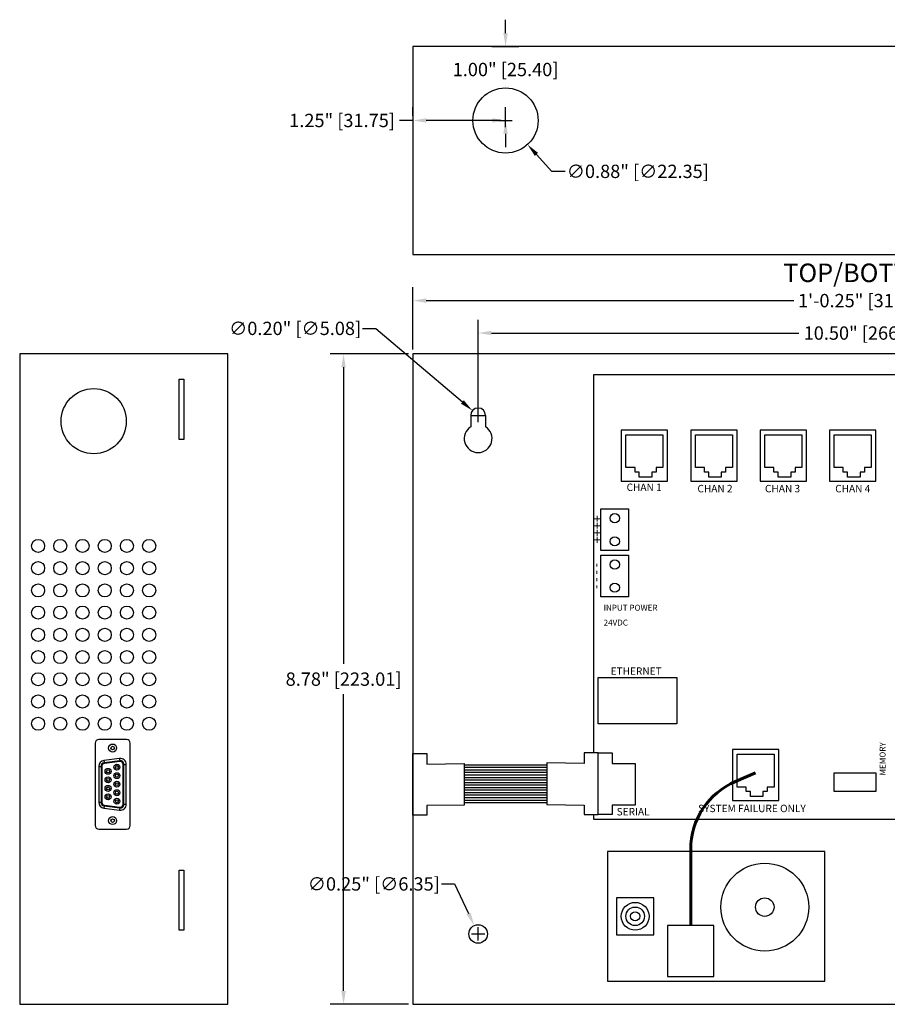
# Model space of a CAD drawing. Units: inches. Extents: x 5.7 to 30.7, y -10.5 to 15.3.
# Drawn here: x 5.7 to 17.4, y 2 to 15.3 of the extents above; entities that cross this region are included whole.
import ezdxf

# ---------------------------------------------------------------- set-up
doc = ezdxf.new("R2010")
doc.units = ezdxf.units.IN
doc.header["$MEASUREMENT"] = 0
doc.layers.add('Dimensions', color=7, linetype='Continuous')
doc.styles.add('Arial', font='arial.ttf', dxfattribs={"height": 0.125})
doc.styles.get("Standard").update_dxf_attribs({"font": 'arial.ttf'})
doc.dimstyles.get("Standard").update_dxf_attribs({"dimtxt": 0.18, "dimasz": 0.18, "dimexe": 0.18, "dimexo": 0.0625, "dimgap": 0.09, "dimtad": 0, "dimtih": 1, "dimtoh": 1, "dimzin": 0, "dimdsep": 46, "dimlunit": 3, "dimtxsty": 'Standard', "dimcen": 0.09, "dimadec": 0, "dimazin": 0, "dimtfac": 1, "dimtofl": 0, "dimtmove": 0, "dimatfit": 3, "dimfxl": 1, "dimtolj": 1, "dimtzin": 0, "dimarcsym": 0})

# ---------------------------------------------------------------- blocks, each defined once
blk = doc.blocks.new('*U28')
blk.add_circle((0, 0), 0.0884)
blk = doc.blocks.new('*U29')
at = {"color": 0, "linetype": 'ByBlock', "lineweight": -2, "transparency": 16777216}
for p in [(0, 0), (0.3, 0), (0.6, 0), (0.9, 0), (1.2, 0), (1.5, 0), (0, -0.3), (0.3, -0.3), (0.6, -0.3), (0.9, -0.3), (1.2, -0.3), (1.5, -0.3), (0, -0.6), (0.3, -0.6), (0.6, -0.6), (0.9, -0.6), (1.2, -0.6), (1.5, -0.6), (0, -0.9), (0.3, -0.9), (0.6, -0.9), (0.9, -0.9), (1.2, -0.9), (1.5, -0.9), (0, -1.2), (0.3, -1.2), (0.6, -1.2), (0.9, -1.2), (1.2, -1.2), (1.5, -1.2), (0, -1.5), (0.3, -1.5), (0.6, -1.5), (0.9, -1.5), (1.2, -1.5), (1.5, -1.5), (0, -1.8), (0.3, -1.8), (0.6, -1.8), (0.9, -1.8), (1.2, -1.8), (1.5, -1.8), (0, -2.1), (0.3, -2.1), (0.6, -2.1), (0.9, -2.1), (1.2, -2.1), (1.5, -2.1), (0, -2.4), (0.3, -2.4), (0.6, -2.4), (0.9, -2.4), (1.2, -2.4), (1.5, -2.4)]:
    blk.add_blockref('*U28', p, dxfattribs=at)
blk = doc.blocks.new('*D33')
at = {"layer": 'Defpoints', "color": 0, "transparency": 16777216}
for p in [(22.38, 11.062), (11.88, 9.95), (22.38, 9.95)]:
    blk.add_point(p, dxfattribs=at)
at = {"layer": 'Dimensions', "color": 0, "lineweight": -2, "transparency": 16777216}
for p, q in [((11.88, 10.012), (11.88, 11.242)), ((22.38, 10.012), (22.38, 11.242)), ((12.06, 11.062), (16.208, 11.062)), ((22.2, 11.062), (18.042, 11.062))]:
    blk.add_line(p, q, dxfattribs=at)
at = {"layer": 'Dimensions', "color": 0, "transparency": 16777216}
for points in [[(12.06, 11.092), (12.06, 11.033), (11.88, 11.062)], [(22.2, 11.092), (22.2, 11.033), (22.38, 11.062)]]:
    blk.add_solid(points, dxfattribs=at)
at = {"layer": 'Dimensions', "color": 0, "transparency": 16777216, "insert": (17.125, 11.062), "char_height": 0.18, "attachment_point": 5}
blk.add_mtext('\\A1;10.50" [266.70]', dxfattribs=at)
blk = doc.blocks.new('*D35')
at = {"layer": 'Defpoints', "color": 0, "transparency": 16777216}
for p in [(10.063, 10.78), (11, 10.78), (11, 2)]:
    blk.add_point(p, dxfattribs=at)
at = {"layer": 'Dimensions', "color": 0, "lineweight": -2, "transparency": 16777216}
for p, q in [((10.938, 10.78), (9.883, 10.78)), ((10.063, 10.6), (10.063, 6.595)), ((10.063, 2.18), (10.063, 6.185)), ((10.938, 2), (9.883, 2))]:
    blk.add_line(p, q, dxfattribs=at)
at = {"layer": 'Dimensions', "color": 0, "transparency": 16777216}
for points in [[(10.033, 10.6), (10.093, 10.6), (10.063, 10.78)], [(10.033, 2.18), (10.093, 2.18), (10.063, 2)]]:
    blk.add_solid(points, dxfattribs=at)
at = {"layer": 'Dimensions', "color": 0, "transparency": 16777216, "insert": (10.063, 6.39), "char_height": 0.18, "attachment_point": 5}
blk.add_mtext('\\A1;8.78" [223.01]', dxfattribs=at)
blk = doc.blocks.new('*D36')
at = {"layer": 'Defpoints', "color": 0, "transparency": 16777216}
for p in [(23.25, 11.5), (11, 10.78), (23.25, 10.78)]:
    blk.add_point(p, dxfattribs=at)
at = {"layer": 'Dimensions', "color": 0, "lineweight": -2, "transparency": 16777216}
for p, q in [((11, 10.842), (11, 11.68)), ((23.25, 10.842), (23.25, 11.68)), ((11.18, 11.5), (16.142, 11.5)), ((23.07, 11.5), (18.108, 11.5))]:
    blk.add_line(p, q, dxfattribs=at)
at = {"layer": 'Dimensions', "color": 0, "transparency": 16777216}
for points in [[(11.18, 11.53), (11.18, 11.47), (11, 11.5)], [(23.07, 11.53), (23.07, 11.47), (23.25, 11.5)]]:
    blk.add_solid(points, dxfattribs=at)
at = {"layer": 'Dimensions', "color": 0, "transparency": 16777216, "insert": (17.125, 11.5), "char_height": 0.18, "attachment_point": 5}
blk.add_mtext('\\A1;1\'-0.25" [311.15]', dxfattribs=at)
blk = doc.blocks.new('*D38')
at = {"layer": 'Defpoints', "color": 0, "transparency": 16777216}
for p in [(11, 13.932), (11, 13.932), (12.25, 13.932)]:
    blk.add_point(p, dxfattribs=at)
at = {"layer": 'Dimensions', "color": 0, "lineweight": -2, "transparency": 16777216}
for p, q in [((11, 13.995), (11, 14.112)), ((12.25, 13.995), (12.25, 14.112)), ((11, 13.932), (10.82, 13.932)), ((12.07, 13.932), (11.18, 13.932))]:
    blk.add_line(p, q, dxfattribs=at)
at = {"layer": 'Dimensions', "color": 0, "transparency": 16777216}
for points in [[(11.18, 13.962), (11.18, 13.902), (11, 13.932)], [(12.07, 13.962), (12.07, 13.902), (12.25, 13.932)]]:
    blk.add_solid(points, dxfattribs=at)
at = {"layer": 'Dimensions', "color": 0, "transparency": 16777216, "insert": (10.043, 13.932), "char_height": 0.18, "attachment_point": 5}
blk.add_mtext('\\A1;1.25" [31.75]', dxfattribs=at)
blk = doc.blocks.new('*D39')
at = {"layer": 'Defpoints', "color": 0, "transparency": 16777216}
for p in [(12, 14.932), (12.25, 14.932), (12.25, 13.932)]:
    blk.add_point(p, dxfattribs=at)
at = {"layer": 'Dimensions', "color": 0, "lineweight": -2, "transparency": 16777216}
for p, q in [((12.25, 15.112), (12.25, 15.292)), ((12.063, 14.932), (12.43, 14.932)), ((12.188, 13.932), (12.07, 13.932)), ((12.25, 13.752), (12.25, 13.572))]:
    blk.add_line(p, q, dxfattribs=at)
at = {"layer": 'Dimensions', "color": 0, "transparency": 16777216}
for points in [[(12.22, 15.112), (12.28, 15.112), (12.25, 14.932)], [(12.22, 13.752), (12.28, 13.752), (12.25, 13.932)]]:
    blk.add_solid(points, dxfattribs=at)
at = {"layer": 'Dimensions', "color": 0, "transparency": 16777216, "insert": (12.25, 14.62), "char_height": 0.18, "attachment_point": 5}
blk.add_mtext('\\A1;1.00" [25.40]', dxfattribs=at)
blk = doc.blocks.new('*D40')
at = {"layer": 'Defpoints', "color": 0, "transparency": 16777216}
for p in [(11.954, 14.258), (12.546, 13.607)]:
    blk.add_point(p, dxfattribs=at)
at = {"layer": 'Dimensions', "color": 0, "lineweight": -2, "transparency": 16777216}
for p, q in [((12.25, 13.842), (12.25, 14.022)), ((12.16, 13.932), (12.34, 13.932)), ((12.875, 13.245), (12.667, 13.474)), ((13.055, 13.245), (12.875, 13.245))]:
    blk.add_line(p, q, dxfattribs=at)
at = {"layer": 'Dimensions', "color": 0, "transparency": 16777216}
blk.add_solid([(12.689, 13.494), (12.645, 13.454), (12.546, 13.607)], dxfattribs=at)
at = {"layer": 'Dimensions', "color": 0, "transparency": 16777216, "insert": (14.036, 13.245), "char_height": 0.18, "attachment_point": 5}
blk.add_mtext('\\A1;∅0.88" [∅22.35]', dxfattribs=at)
blk = doc.blocks.new('*D41')
at = {"layer": 'Defpoints', "color": 0, "transparency": 16777216}
for p in [(11.827, 3.063), (11.933, 2.837)]:
    blk.add_point(p, dxfattribs=at)
at = {"layer": 'Dimensions', "color": 0, "lineweight": -2, "transparency": 16777216}
for p, q in [((11.383, 3.625), (11.562, 3.625)), ((11.562, 3.625), (11.75, 3.226)), ((11.79, 2.95), (11.97, 2.95)), ((11.88, 2.86), (11.88, 3.04))]:
    blk.add_line(p, q, dxfattribs=at)
at = {"layer": 'Dimensions', "color": 0, "transparency": 16777216}
blk.add_solid([(11.777, 3.239), (11.723, 3.213), (11.827, 3.063)], dxfattribs=at)
at = {"layer": 'Dimensions', "color": 0, "transparency": 16777216, "insert": (10.471, 3.625), "char_height": 0.18, "attachment_point": 5}
blk.add_mtext('\\A1;∅0.25" [∅6.35]', dxfattribs=at)
blk = doc.blocks.new('*D42')
at = {"layer": 'Defpoints', "color": 0, "transparency": 16777216}
for p in [(11.804, 10.015), (11.956, 9.885)]:
    blk.add_point(p, dxfattribs=at)
at = {"layer": 'Dimensions', "color": 0, "lineweight": -2, "transparency": 16777216}
for p, q in [((10.32, 11.125), (10.5, 11.125)), ((10.5, 11.125), (11.667, 10.132)), ((11.88, 9.86), (11.88, 10.04)), ((11.79, 9.95), (11.97, 9.95))]:
    blk.add_line(p, q, dxfattribs=at)
at = {"layer": 'Dimensions', "color": 0, "transparency": 16777216}
blk.add_solid([(11.686, 10.154), (11.647, 10.109), (11.804, 10.015)], dxfattribs=at)
at = {"layer": 'Dimensions', "color": 0, "transparency": 16777216, "insert": (9.409, 11.125), "char_height": 0.18, "attachment_point": 5}
blk.add_mtext('\\A1;∅0.20" [∅5.08]', dxfattribs=at)
blk = doc.blocks.new('*U47')
blk.add_line((-0.559, 0), (0.559, 0))
blk = doc.blocks.new('*U48')
at = {"color": 0, "linetype": 'ByBlock', "lineweight": -2, "transparency": 16777216}
for p in [(0, 0), (0, -0.034), (0, -0.068), (0, -0.102), (0, -0.136), (0, -0.17), (0, -0.204), (0, -0.238), (0, -0.272), (0, -0.306), (0, -0.34), (0, -0.374), (0, -0.408), (0, -0.442), (0, -0.476), (0, -0.51)]:
    blk.add_blockref('*U47', p, dxfattribs=at)

msp = doc.modelspace()

# ---------------------------------------------------------------- linework, layer by layer
for p, q in [((11.78, 9.95), (11.78, 9.796)), ((11.98, 9.95), (11.98, 9.796))]:
    msp.add_line(p, q)
at = {"color": 7, "linetype": 'Continuous'}
for p, q in [((6.708, 5.525), (6.708, 4.415)), ((7.133, 5.575), (6.758, 5.575)), ((7.183, 4.415), (7.183, 5.525)), ((7.038, 5.318), (6.828, 5.292)), ((7.038, 5.318), (7.043, 5.279)), ((6.758, 5.212), (6.798, 5.212)), ((6.758, 5.212), (6.758, 4.728)), ((6.788, 5.212), (6.788, 4.728)), ((6.798, 5.212), (6.798, 4.728)), ((6.828, 5.292), (6.833, 5.252)), ((7.041, 5.288), (6.831, 5.262)), ((7.043, 5.279), (6.833, 5.252)), ((7.088, 5.239), (7.128, 5.239)), ((7.088, 4.701), (7.088, 5.239)), ((7.098, 4.701), (7.098, 5.239)), ((7.128, 4.701), (7.128, 5.239)), ((6.758, 4.728), (6.798, 4.728)), ((6.833, 4.688), (6.828, 4.648)), ((6.831, 4.678), (7.041, 4.651)), ((6.833, 4.688), (7.043, 4.661)), ((7.043, 4.661), (7.038, 4.622)), ((7.088, 4.701), (7.128, 4.701)), ((6.828, 4.648), (7.038, 4.622)), ((6.758, 4.365), (7.133, 4.365))]:
    msp.add_line(p, q, dxfattribs=at)
at = {"lineweight": 60}
for p, q in [((15.625, 5.125), (15.356, 5.01)), ((14.75, 4.091), (14.75, 3.062))]:
    msp.add_line(p, q, dxfattribs=at)
for points in [[(23.25, 14.932), (11, 14.932), (11, 12.122), (23.25, 12.122)], [(5.69, 2), (8.5, 2), (8.5, 10.78), (5.69, 10.78)], [(11, 2), (23.25, 2), (23.25, 10.78), (11, 10.78)], [(7.844, 10.438), (7.906, 10.438), (7.906, 9.625), (7.844, 9.625)], [(13.812, 9.062), (14.438, 9.062), (14.438, 9.75), (13.812, 9.75)], [(14.75, 9.062), (15.375, 9.062), (15.375, 9.75), (14.75, 9.75)], [(15.688, 9.062), (16.312, 9.062), (16.312, 9.75), (15.688, 9.75)], [(16.625, 9.062), (17.25, 9.062), (17.25, 9.75), (16.625, 9.75)], [(13.537, 8.688), (13.912, 8.688), (13.912, 8.125), (13.537, 8.125)], [(13.537, 8.062), (13.912, 8.062), (13.912, 7.5), (13.537, 7.5)], [(13.5, 6.413), (14.562, 6.413), (14.562, 5.788), (13.5, 5.788)], [(15.312, 4.75), (15.938, 4.75), (15.938, 5.438), (15.312, 5.438)], [(16.688, 5.125), (17.25, 5.125), (17.25, 4.875), (16.688, 4.875)], [(13.625, 2.312), (16.562, 2.312), (16.562, 4.062), (13.625, 4.062)], [(7.844, 3.812), (7.906, 3.812), (7.906, 3), (7.844, 3)], [(13.75, 2.938), (14.25, 2.938), (14.25, 3.438), (13.75, 3.438)], [(14.438, 2.375), (15.062, 2.375), (15.062, 3.062), (14.438, 3.062)]]:
    msp.add_lwpolyline(points, close=True)
for points in [[(13.438, 4.561), (13.438, 4.5), (20.688, 4.5), (20.688, 10.5), (13.438, 10.5), (13.438, 5.395)], [(11.188, 4.682), (11.188, 4.553), (11, 4.553), (11, 5.387), (11.188, 5.387), (11.188, 5.244)], [(13.312, 4.69), (13.312, 4.561), (13.5, 4.561), (13.5, 5.395), (13.312, 5.395), (13.312, 5.252)], [(13.688, 4.69), (13.688, 4.561), (13.5, 4.561), (13.5, 5.395), (13.688, 5.395), (13.688, 5.252)], [(11.188, 5.244), (11.691, 5.251), (11.691, 4.689), (11.188, 4.682)], [(13.312, 5.252), (12.809, 5.259), (12.809, 4.697), (13.312, 4.69)], [(13.688, 5.252), (14, 5.252), (14, 4.69), (13.688, 4.69)]]:
    msp.add_lwpolyline(points)
at = {"ltscale": 0.25}
for points in [[(13.998, 9.245), (13.876, 9.245), (13.876, 9.688), (14.375, 9.688), (14.375, 9.245), (14.284, 9.245)], [(14.935, 9.245), (14.813, 9.245), (14.813, 9.688), (15.312, 9.688), (15.312, 9.245), (15.221, 9.245)], [(15.873, 9.245), (15.751, 9.245), (15.751, 9.688), (16.25, 9.688), (16.25, 9.245), (16.159, 9.245)], [(16.81, 9.245), (16.688, 9.245), (16.688, 9.688), (17.188, 9.688), (17.188, 9.245), (17.096, 9.245)], [(14.056, 9.184), (13.998, 9.184), (13.998, 9.245)], [(14.225, 9.184), (14.225, 9.118), (14.056, 9.118), (14.056, 9.184)], [(14.284, 9.245), (14.284, 9.184), (14.225, 9.184)], [(14.994, 9.184), (14.935, 9.184), (14.935, 9.245)], [(15.163, 9.184), (15.163, 9.118), (14.994, 9.118), (14.994, 9.184)], [(15.221, 9.245), (15.221, 9.184), (15.163, 9.184)], [(15.931, 9.184), (15.873, 9.184), (15.873, 9.245)], [(16.1, 9.184), (16.1, 9.118), (15.931, 9.118), (15.931, 9.184)], [(16.159, 9.245), (16.159, 9.184), (16.1, 9.184)], [(16.869, 9.184), (16.81, 9.184), (16.81, 9.245)], [(17.038, 9.184), (17.038, 9.118), (16.869, 9.118), (16.869, 9.184)], [(17.096, 9.245), (17.096, 9.184), (17.038, 9.184)], [(15.498, 4.933), (15.376, 4.933), (15.376, 5.375), (15.875, 5.375), (15.875, 4.933), (15.784, 4.933)], [(15.556, 4.872), (15.498, 4.872), (15.498, 4.933)], [(15.784, 4.933), (15.784, 4.872), (15.725, 4.872)], [(15.725, 4.872), (15.725, 4.806), (15.556, 4.806), (15.556, 4.872)]]:
    msp.add_lwpolyline(points, dxfattribs=at)
for centre, radius in [((12.25, 13.932), 0.44), ((6.689, 9.872), 0.44), ((13.725, 8.562), 0.0625), ((13.725, 8.25), 0.0625), ((13.725, 7.937), 0.0625), ((13.725, 7.625), 0.0625), ((15.75, 3.312), 0.593), ((14, 3.188), 0.188), ((15.75, 3.312), 0.125), ((14, 3.188), 0.125), ((14, 3.188), 0.0625), ((11.88, 2.95), 0.125)]:
    msp.add_circle(centre, radius)
at = {"color": 7, "linetype": 'Continuous'}
for centre, radius in [((6.945, 5.46), 0.054), ((6.945, 5.46), 0.024), ((6.883, 5.145), 0.04), ((7.003, 5.202), 0.04), ((7.003, 5.202), 0.02), ((6.883, 5.03), 0.04), ((6.883, 5.145), 0.02), ((7.003, 5.087), 0.04), ((7.003, 5.087), 0.02), ((6.883, 4.915), 0.04), ((6.883, 5.03), 0.02), ((6.883, 4.915), 0.02), ((7.003, 4.972), 0.04), ((7.003, 4.972), 0.02), ((6.883, 4.8), 0.04), ((6.883, 4.8), 0.02), ((7.003, 4.857), 0.04), ((7.003, 4.857), 0.02), ((7.003, 4.742), 0.04), ((7.003, 4.742), 0.02), ((6.945, 4.48), 0.054), ((6.945, 4.48), 0.024)]:
    msp.add_circle(centre, radius, dxfattribs=at)
for centre, radius, start, end in [((11.88, 9.95), 0.1, 0, 180), ((11.88, 9.637), 0.188, 122.231, 57.769)]:
    msp.add_arc(centre, radius, start, end)
for centre, radius, start, end in [((6.758, 5.525), 0.05, 90, 180), ((7.133, 5.525), 0.05, 0, 90), ((7.048, 5.239), 0.08, 0, 97.178), ((6.838, 5.212), 0.08, 97.178, 180), ((6.838, 5.212), 0.05, 97.178, 180), ((6.838, 5.212), 0.04, 97.178, 180), ((7.048, 5.239), 0.05, 0, 97.178), ((7.048, 5.239), 0.04, 0, 97.178), ((6.838, 4.728), 0.08, 180, 262.822), ((6.838, 4.728), 0.05, 180, 262.822), ((6.838, 4.728), 0.04, 180, 262.822), ((7.048, 4.701), 0.08, 262.822, 0), ((7.048, 4.701), 0.05, 262.822, 0), ((7.048, 4.701), 0.04, 262.822, 0), ((6.758, 4.415), 0.05, 180, 270), ((7.133, 4.415), 0.05, 270, 0)]:
    msp.add_arc(centre, radius, start, end, dxfattribs=at)
at = {"lineweight": 60}
msp.add_arc((15.75, 4.091), 1, 113.1986, 180, dxfattribs=at)

# ---------------------------------------------------------------- block references
for name, p in [('*U29', (5.938, 8.188)), ('*U48', (12.25, 5.234))]:
    msp.add_blockref(name, p)

# ---------------------------------------------------------------- texts
at = {"style": 'Arial'}
for s, height, p in [('CHAN 1', 0.1, (13.884, 8.93)), ('CHAN 2', 0.1, (14.841, 8.912)), ('CHAN 3', 0.1, (15.753, 8.912)), ('CHAN 4', 0.1, (16.701, 8.912)), ('INPUT POWER', 0.08, (13.574, 7.314)), ('24VDC', 0.08, (13.574, 7.113)), ('ETHERNET', 0.1, (13.669, 6.448)), ('SYSTEM FAILURE ONLY', 0.1, (14.85, 4.594)), ('SERIAL', 0.1, (13.75, 4.55))]:
    msp.add_text(s, height=height, dxfattribs=at).set_placement(p)
for s, height, rotation, p in [('++++', 0.125, 270, (13.425, 8.602)), ('- - - -', 0.125, 270, (13.434, 7.958)), ('MEMORY', 0.08, 90, (17.38, 5.088))]:
    msp.add_text(s, height=height, rotation=rotation, dxfattribs=at).set_placement(p)
at = {"layer": 'Dimensions', "style": 'Arial'}
msp.add_text('TOP/BOTTOM', height=0.25, dxfattribs=at).set_placement((16, 11.75))

# ---------------------------------------------------------------- dimensions: what is measured, and where the dimension line sits
at = {"layer": 'Dimensions'}
dim = msp.add_linear_dim(base=(12.25, 14.932), p1=(12.25, 13.932), p2=(12, 14.932), angle=270, dimstyle='Standard', dxfattribs=at)
dim.commit()
dim.dimension.update_dxf_attribs({"geometry": '*D39', "text_midpoint": (12.25, 14.62), "dimtype": 160})
for p1, p2, picture, middle in [((11.954, 14.258), (12.546, 13.607), '*D40', (14.036, 13.245)), ((11.956, 9.885), (11.804, 10.015), '*D42', (9.409, 11.125)), ((11.933, 2.837), (11.827, 3.063), '*D41', (10.471, 3.625))]:
    dim = msp.add_diameter_dim_2p(p1=p1, p2=p2, dimstyle='Standard', dxfattribs=at)
    dim.commit()
    dim.dimension.update_dxf_attribs({"geometry": picture, "text_midpoint": middle, "dimtype": 163})
for base, p1, p2, angle, picture, middle in [((11, 13.932), (12.25, 13.932), (11, 13.932), 180, '*D38', (10.043, 13.932)), ((10.063, 10.78), (11, 2), (11, 10.78), 90, '*D35', (10.063, 6.39))]:
    dim = msp.add_linear_dim(base=base, p1=p1, p2=p2, angle=angle, dimstyle='Standard', dxfattribs=at)
    dim.commit()
    dim.dimension.update_dxf_attribs({"geometry": picture, "text_midpoint": middle})
for base, p1, p2, picture, middle in [((23.25, 11.5), (11, 10.78), (23.25, 10.78), '*D36', (17.125, 11.5)), ((22.38, 11.062), (11.88, 9.95), (22.38, 9.95), '*D33', (17.125, 11.062))]:
    dim = msp.add_linear_dim(base=base, p1=p1, p2=p2, dimstyle='Standard', dxfattribs=at)
    dim.commit()
    dim.dimension.update_dxf_attribs({"geometry": picture, "text_midpoint": middle, "dimtype": 160})

doc.saveas('drawing.dxf')
